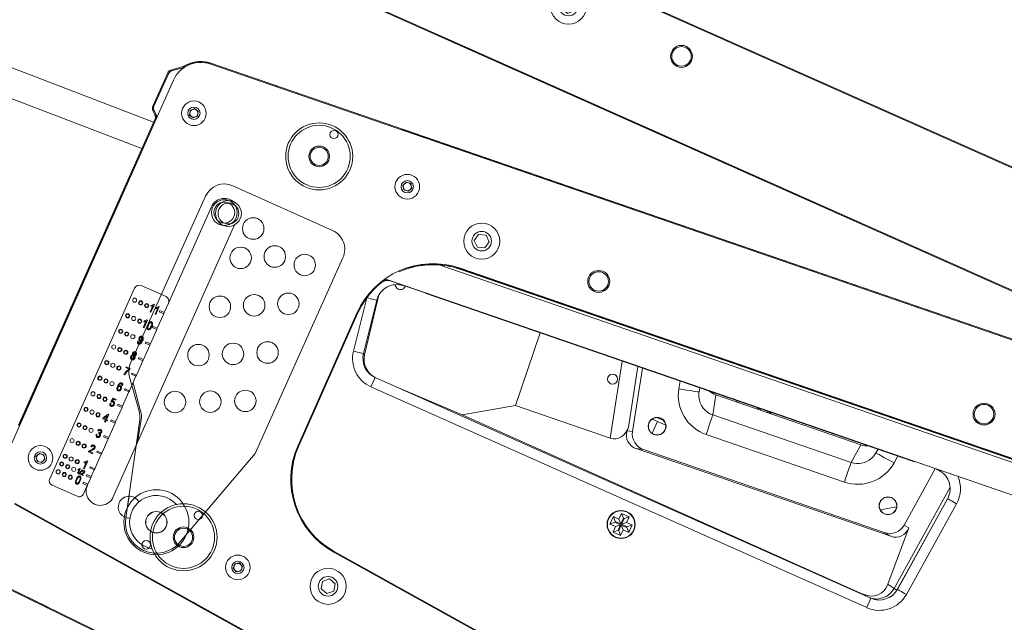
# Model space of a CAD drawing. Units: millimetres. Extents: x 30 to 7456, y 26 to 3601.
# Drawn here: x 4584 to 4614, y 2147 to 2166 of the extents above; entities that cross this region are included whole.
import ezdxf

# ---------------------------------------------------------------- set-up
doc = ezdxf.new("R2010")
doc.units = ezdxf.units.MM
doc.layers.add('GlobePlayhouse_Front of House Speaker C', color=4, linetype='Continuous')

# ---------------------------------------------------------------- blocks, each defined once
blk = doc.blocks.new('GP球劇場_陣列 單體(剖面)')
at = {"color": 7, "linetype": 'Continuous', "lineweight": 0}
for p, q in [((9.909, 18.084), (46.675, 21.301)), ((46.678, 21.276), (9.911, 18.059)), ((9.903, 18.084), (44.592, 21.119)), ((16.198, 18.635), (42.809, 20.963)), ((16.198, 18.635), (16.2, 18.609)), ((9.909, 18.084), (11.981, 18.266)), ((11.983, 18.24), (11.981, 18.266)), ((9.909, 18.084), (9.911, 18.059)), ((9.172, 17.646), (8.866, 17.39)), ((8.899, 17.374), (9.197, 17.624)), ((9.172, 17.646), (9.2, 17.677)), ((9.177, 17.642), (9.172, 17.646)), ((9.197, 17.624), (9.177, 17.642)), ((9.225, 17.655), (9.197, 17.624)), ((9.2, 17.677), (9.205, 17.672)), ((9.205, 17.672), (9.213, 17.665)), ((9.213, 17.665), (9.225, 17.655)), ((9.259, 17.748), (9.254, 17.749)), ((9.261, 17.747), (9.259, 17.748)), ((8.866, 17.39), (8.899, 17.374)), ((8.845, 17.258), (8.812, 17.273)), ((8.812, 17.273), (8.812, 16.145)), ((8.845, 16.161), (8.845, 17.258)), ((9.065, 17.136), (9.065, 4.18)), ((16.834, 17.053), (16.889, 17.186)), ((16.921, 16.938), (16.834, 17.053)), ((16.889, 17.186), (17.033, 17.204)), ((17.033, 17.204), (17.12, 17.089)), ((17.12, 17.089), (17.064, 16.956)), ((18.858, 15.272), (39.561, 17.084)), ((38.915, 17.142), (19.484, 15.442)), ((19.486, 15.417), (38.917, 17.117)), ((38.918, 17.109), (19.487, 15.409)), ((17.064, 16.956), (16.921, 16.938)), ((19.797, 16.698), (19.58, 16.624)), ((19.969, 16.546), (19.797, 16.698)), ((9.915, 16.498), (10.013, 16.604)), ((9.957, 16.36), (9.915, 16.498)), ((10.013, 16.604), (10.154, 16.571)), ((10.196, 16.433), (10.097, 16.327)), ((10.154, 16.571), (10.196, 16.433)), ((19.58, 16.624), (19.535, 16.4)), ((19.535, 16.4), (19.706, 16.248)), ((19.924, 16.322), (19.969, 16.546)), ((8.812, 16.145), (8.845, 16.161)), ((10.097, 16.327), (9.957, 16.36)), ((17.534, 14.2), (41.051, 16.258)), ((17.701, 14.215), (40.883, 16.243)), ((19.706, 16.248), (19.924, 16.322)), ((8.899, 16.044), (8.866, 16.028)), ((8.866, 16.028), (8.978, 15.935)), ((9.011, 15.95), (8.899, 16.044)), ((8.978, 15.935), (8.985, 15.938)), ((8.985, 15.938), (9.011, 15.95)), ((9.039, 15.821), (9.032, 15.818)), ((9.032, 15.818), (9.032, 5.497)), ((9.065, 15.833), (9.039, 15.821)), ((9.039, 5.494), (9.039, 15.821)), ((2.648, 15.372), (9.032, 15.706)), ((34.686, 15.689), (18.818, 14.301)), ((32.969, 15.494), (28.266, 15.082)), ((32.969, 15.494), (32.914, 14.871)), ((33.504, 15.585), (33.492, 15.455)), ((34.125, 15.4), (34.146, 15.642)), ((35.363, 15.748), (35.191, 13.782)), ((19.487, 15.409), (19.486, 15.417)), ((28.933, 15.186), (28.933, 15.141)), ((29.009, 15.147), (29.009, 15.192)), ((29.609, 15.245), (29.609, 15.2)), ((29.626, 15.201), (29.625, 15.246)), ((29.641, 15.247), (29.642, 15.203)), ((29.658, 15.204), (29.657, 15.249)), ((29.707, 15.253), (29.708, 15.209)), ((29.949, 15.23), (29.9, 15.27)), ((29.971, 15.276), (30.019, 15.236)), ((30.057, 15.239), (30.008, 15.28)), ((33.505, 15.454), (33.492, 15.455)), ((33.541, 15.451), (33.505, 15.454)), ((33.599, 15.446), (33.541, 15.451)), ((33.678, 15.439), (33.599, 15.446)), ((33.774, 15.431), (33.678, 15.439)), ((33.883, 15.421), (33.774, 15.431)), ((34.002, 15.411), (33.883, 15.421)), ((34.125, 15.4), (34.002, 15.411)), ((36.008, 15.418), (35.698, 11.868)), ((25.831, 12.543), (25.204, 14.859)), ((25.711, 14.904), (26.205, 13.079)), ((26.376, 13.009), (25.86, 14.917)), ((27.081, 15.024), (27.144, 14.789)), ((27.378, 14.852), (27.484, 14.881)), ((27.484, 14.881), (27.577, 14.905)), ((27.577, 14.905), (27.654, 14.926)), ((27.654, 14.926), (27.71, 14.941)), ((27.71, 14.941), (27.745, 14.95)), ((27.757, 14.954), (27.723, 15.08)), ((27.745, 14.95), (27.757, 14.954)), ((28.428, 14.478), (28.266, 15.082)), ((32.914, 14.871), (28.428, 14.478)), ((32.916, 14.85), (32.914, 14.871)), ((36.083, 15.119), (35.798, 11.859)), ((35.803, 11.885), (36.081, 15.063)), ((36.081, 15.063), (36.087, 15.062)), ((36.087, 15.062), (36.105, 15.061)), ((36.105, 15.061), (36.134, 15.058)), ((36.397, 15.035), (36.119, 11.857)), ((36.134, 15.058), (36.173, 15.055)), ((36.173, 15.055), (36.221, 15.05)), ((36.221, 15.05), (36.276, 15.046)), ((36.276, 15.046), (36.335, 15.041)), ((36.335, 15.041), (36.397, 15.035)), ((9.032, 14.818), (2.648, 14.484)), ((17.825, 14.592), (17.788, 14.588)), ((22.755, 12.274), (22.549, 14.627)), ((27.144, 14.789), (27.263, 14.821)), ((27.263, 14.821), (27.378, 14.852)), ((32.92, 14.808), (32.916, 14.85)), ((32.925, 14.747), (32.92, 14.808)), ((32.932, 14.668), (32.925, 14.747)), ((32.94, 14.575), (32.932, 14.668)), ((32.949, 14.47), (32.94, 14.575)), ((28.43, 14.457), (28.428, 14.478)), ((28.434, 14.415), (28.43, 14.457)), ((28.439, 14.354), (28.434, 14.415)), ((28.446, 14.275), (28.439, 14.354)), ((28.454, 14.182), (28.446, 14.275)), ((32.959, 14.357), (32.949, 14.47)), ((32.969, 14.241), (32.959, 14.357)), ((11.718, 14.053), (11.718, 10.808)), ((18.141, 14.147), (18.163, 14.204)), ((18.163, 14.204), (18.166, 14.243)), ((28.463, 14.077), (28.454, 14.182)), ((28.473, 13.965), (28.463, 14.077)), ((28.483, 13.848), (28.473, 13.965)), ((28.483, 13.848), (32.969, 14.241)), ((34.699, 14.163), (34.327, 13.909)), ((34.75, 14.195), (34.699, 14.163)), ((34.748, 14.202), (34.73, 14.183)), ((12.591, 4.666), (12.591, 13.83)), ((17.878, 11.809), (17.534, 13.672)), ((27.119, 13.705), (26.888, 13.705)), ((26.949, 13.705), (26.949, 13.731)), ((26.984, 13.731), (27.023, 13.731)), ((35.191, 13.782), (35.357, 13.763)), ((35.357, 13.763), (35.47, 11.914)), ((17.289, 13.451), (17.228, 13.441)), ((17.522, 11.775), (17.228, 13.439)), ((17.348, 13.462), (17.289, 13.451)), ((17.402, 13.471), (17.348, 13.462)), ((17.449, 13.48), (17.402, 13.471)), ((17.488, 13.487), (17.449, 13.48)), ((17.517, 13.492), (17.488, 13.487)), ((17.535, 13.495), (17.517, 13.492)), ((17.541, 13.496), (17.535, 13.495)), ((17.541, 13.496), (17.834, 11.83)), ((26.775, 13.604), (27.232, 13.604)), ((26.949, 13.202), (26.949, 13.604)), ((26.205, 13.079), (26.219, 12.962)), ((26.698, 12.573), (34.954, 13.295)), ((26.915, 12.638), (34.724, 13.321)), ((34.954, 13.295), (34.724, 13.321)), ((17.142, 12.886), (17.142, 8.429)), ((17.167, 12.886), (17.142, 12.886)), ((17.167, 8.429), (17.167, 12.886)), ((26.219, 12.962), (26.376, 13.009)), ((22.755, 12.274), (25.831, 12.543)), ((26.915, 12.638), (26.698, 12.573)), ((22.755, 12.274), (21.38, 11.344)), ((17.811, 11.826), (17.782, 11.82)), ((17.828, 11.829), (17.811, 11.826)), ((17.834, 11.83), (17.828, 11.829)), ((35.698, 11.868), (35.47, 11.914)), ((35.798, 11.859), (35.698, 11.868)), ((35.798, 11.859), (35.788, 11.822)), ((35.803, 11.885), (35.809, 11.884)), ((35.809, 11.884), (35.827, 11.883)), ((35.827, 11.883), (35.856, 11.88)), ((35.856, 11.88), (35.895, 11.877)), ((35.895, 11.877), (35.943, 11.872)), ((35.943, 11.872), (35.998, 11.868)), ((35.998, 11.868), (36.057, 11.862)), ((36.057, 11.862), (36.119, 11.857)), ((17.583, 11.785), (17.522, 11.775)), ((17.641, 11.796), (17.583, 11.785)), ((17.696, 11.805), (17.641, 11.796)), ((17.743, 11.814), (17.696, 11.805)), ((17.782, 11.82), (17.743, 11.814)), ((17.878, 11.809), (17.84, 11.801)), ((18.46, 11.305), (35.17, 11.305)), ((18.46, 11.305), (18.46, 10.988)), ((19.088, 11.305), (21.38, 11.344)), ((34.911, 11.321), (21.38, 11.344)), ((34.911, 11.321), (34.991, 11.305)), ((35.17, 11.305), (35.17, 10.988)), ((11.566, 10.961), (10.727, 10.961)), ((35.17, 10.988), (18.46, 10.988)), ((10.575, 10.808), (10.575, 4.382)), ((11.718, 10.486), (11.718, 10.808)), ((11.259, 10.495), (11.259, 10.525)), ((11.312, 10.332), (11.312, 10.535)), ((11.339, 10.332), (11.312, 10.332)), ((11.322, 10.592), (11.339, 10.592)), ((11.339, 10.592), (11.339, 10.332)), ((11.422, 10.495), (11.422, 10.525)), ((11.476, 10.332), (11.476, 10.535)), ((11.502, 10.332), (11.476, 10.332)), ((11.485, 10.592), (11.502, 10.592)), ((11.502, 10.592), (11.502, 10.332)), ((11.566, 10.486), (11.566, 10.445)), ((11.718, 10.486), (11.566, 10.486)), ((11.566, 10.445), (11.718, 10.445)), ((11.718, 10.445), (11.718, 10.486)), ((11.718, 9.96), (11.718, 10.445)), ((27.092, 10.378), (26.902, 10.378)), ((26.902, 10.378), (26.902, 10.124)), ((27.016, 10.264), (26.902, 10.378)), ((27.092, 10.568), (27.092, 10.378)), ((27.346, 10.568), (27.092, 10.568)), ((27.206, 10.454), (27.092, 10.568)), ((27.206, 10.264), (27.092, 10.378)), ((27.232, 10.454), (27.206, 10.454)), ((27.206, 10.454), (27.206, 10.264)), ((27.232, 10.454), (27.346, 10.568)), ((27.232, 10.264), (27.232, 10.454)), ((27.232, 10.264), (27.346, 10.378)), ((27.346, 10.378), (27.346, 10.568)), ((27.537, 10.378), (27.346, 10.378)), ((27.422, 10.264), (27.537, 10.378)), ((27.537, 10.124), (27.537, 10.378)), ((11.312, 9.808), (11.312, 10.012)), ((11.322, 10.068), (11.339, 10.068)), ((11.339, 10.068), (11.339, 9.808)), ((27.016, 10.238), (26.902, 10.124)), ((26.902, 10.124), (27.092, 10.124)), ((27.206, 10.264), (27.016, 10.264)), ((27.016, 10.264), (27.016, 10.238)), ((27.016, 10.238), (27.206, 10.238)), ((27.206, 10.238), (27.092, 10.124)), ((27.092, 10.124), (27.092, 9.933)), ((27.206, 10.048), (27.092, 9.933)), ((27.206, 10.238), (27.206, 10.048)), ((27.206, 10.048), (27.232, 10.048)), ((27.422, 10.264), (27.232, 10.264)), ((27.232, 10.238), (27.346, 10.124)), ((27.232, 10.238), (27.422, 10.238)), ((27.232, 10.048), (27.232, 10.238)), ((27.232, 10.048), (27.346, 9.933)), ((27.346, 9.933), (27.346, 10.124)), ((27.346, 10.124), (27.537, 10.124)), ((27.422, 10.238), (27.422, 10.264)), ((27.422, 10.238), (27.537, 10.124)), ((11.259, 9.972), (11.259, 10.002)), ((11.339, 9.808), (11.312, 9.808)), ((11.566, 9.96), (11.566, 9.919)), ((11.718, 9.96), (11.566, 9.96)), ((11.566, 9.919), (11.718, 9.919)), ((11.718, 9.919), (11.718, 9.96)), ((11.718, 9.434), (11.718, 9.919)), ((27.092, 9.933), (27.346, 9.933)), ((11.438, 9.401), (11.438, 9.407)), ((11.566, 9.434), (11.566, 9.393)), ((11.718, 9.434), (11.566, 9.434)), ((11.718, 9.393), (11.718, 9.434)), ((11.329, 9.345), (11.356, 9.348)), ((11.566, 9.393), (11.718, 9.393)), ((11.718, 8.908), (11.718, 9.393)), ((11.718, 8.908), (11.566, 8.908)), ((11.566, 8.908), (11.566, 8.868)), ((11.566, 8.868), (11.718, 8.868)), ((11.718, 8.868), (11.718, 8.908)), ((11.718, 8.382), (11.718, 8.868)), ((11.326, 8.461), (11.326, 8.491)), ((11.326, 8.491), (11.462, 8.491)), ((11.462, 8.491), (11.462, 8.466)), ((11.436, 8.461), (11.326, 8.461)), ((11.382, 8.237), (11.356, 8.237)), ((11.566, 8.382), (11.566, 8.342)), ((11.718, 8.382), (11.566, 8.382)), ((11.566, 8.342), (11.718, 8.342)), ((11.718, 8.342), (11.718, 8.382)), ((11.718, 7.857), (11.718, 8.342)), ((17.142, 8.429), (17.167, 8.429)), ((11.459, 7.911), (11.432, 7.907)), ((11.718, 8.124), (12.286, 7.423)), ((11.566, 7.857), (11.566, 7.816)), ((11.718, 7.857), (11.566, 7.857)), ((11.566, 7.816), (11.718, 7.816)), ((11.718, 7.816), (11.718, 7.857)), ((11.718, 7.331), (11.718, 7.816)), ((11.329, 7.312), (11.349, 7.444)), ((11.356, 7.308), (11.329, 7.312)), ((11.349, 7.444), (11.452, 7.444)), ((11.371, 7.414), (11.362, 7.35)), ((11.452, 7.414), (11.371, 7.414)), ((11.452, 7.444), (11.452, 7.414)), ((11.718, 7.331), (11.566, 7.331)), ((11.566, 7.331), (11.566, 7.29)), ((11.566, 7.29), (11.718, 7.29)), ((11.718, 7.29), (11.718, 7.331)), ((11.718, 6.805), (11.718, 7.29)), ((11.326, 7.26), (11.352, 7.264)), ((12.591, 6.501), (12.406, 7.189)), ((11.316, 6.76), (11.407, 6.927)), ((11.316, 6.73), (11.316, 6.76)), ((11.406, 6.73), (11.316, 6.73)), ((11.406, 6.876), (11.342, 6.76)), ((11.342, 6.76), (11.406, 6.76)), ((11.406, 6.76), (11.406, 6.876)), ((11.406, 6.667), (11.406, 6.73)), ((11.407, 6.927), (11.432, 6.927)), ((11.432, 6.927), (11.432, 6.76)), ((11.432, 6.76), (11.462, 6.76)), ((11.432, 6.73), (11.432, 6.667)), ((11.462, 6.73), (11.432, 6.73)), ((11.462, 6.76), (11.462, 6.73)), ((11.566, 6.805), (11.566, 6.764)), ((11.718, 6.805), (11.566, 6.805)), ((11.566, 6.764), (11.718, 6.764)), ((11.718, 6.764), (11.718, 6.805)), ((11.718, 6.279), (11.718, 6.764)), ((11.432, 6.667), (11.406, 6.667)), ((11.326, 6.213), (11.352, 6.216)), ((11.356, 6.337), (11.329, 6.34)), ((11.376, 6.266), (11.379, 6.296)), ((11.379, 6.296), (11.383, 6.296)), ((11.566, 6.279), (11.566, 6.239)), ((11.718, 6.279), (11.566, 6.279)), ((11.566, 6.239), (11.718, 6.239)), ((11.718, 6.239), (11.718, 6.279)), ((11.718, 5.754), (11.718, 6.239)), ((11.356, 5.8), (11.329, 5.803)), ((19.486, 5.899), (19.484, 5.873)), ((19.484, 5.873), (38.915, 4.174)), ((38.917, 4.199), (19.486, 5.899)), ((11.462, 5.619), (11.326, 5.619)), ((11.362, 5.649), (11.462, 5.649)), ((11.462, 5.649), (11.462, 5.619)), ((11.566, 5.754), (11.566, 5.713)), ((11.718, 5.754), (11.566, 5.754)), ((11.566, 5.713), (11.718, 5.713)), ((11.718, 5.713), (11.718, 5.754)), ((11.718, 5.228), (11.718, 5.713)), ((11.342, 5.259), (11.342, 5.289)), ((11.396, 5.096), (11.396, 5.299)), ((11.405, 5.356), (11.422, 5.356)), ((11.422, 5.356), (11.422, 5.096)), ((11.566, 5.228), (11.566, 5.187)), ((11.718, 5.228), (11.566, 5.228)), ((11.566, 5.187), (11.718, 5.187)), ((11.718, 5.187), (11.718, 5.228)), ((11.718, 4.965), (11.718, 5.187)), ((9.912, 4.832), (9.968, 4.965)), ((9.968, 4.965), (10.112, 4.983)), ((10.112, 4.983), (10.199, 4.868)), ((10.199, 4.868), (10.142, 4.735)), ((11.257, 4.984), (11.257, 5.002)), ((11.288, 4.887), (11.288, 5.008)), ((11.304, 4.887), (11.288, 4.887)), ((11.294, 5.041), (11.304, 5.041)), ((11.304, 5.041), (11.304, 4.887)), ((11.336, 4.885), (11.374, 5.041)), ((11.348, 4.885), (11.336, 4.885)), ((11.386, 5.041), (11.348, 4.885)), ((11.374, 5.041), (11.386, 5.041)), ((11.474, 4.887), (11.393, 4.887)), ((11.411, 4.994), (11.395, 4.996)), ((11.422, 5.096), (11.396, 5.096)), ((11.415, 4.905), (11.474, 4.905)), ((11.474, 4.905), (11.474, 4.887)), ((11.566, 4.965), (11.566, 4.924)), ((11.718, 4.965), (11.566, 4.965)), ((11.566, 4.924), (11.718, 4.924)), ((11.718, 4.924), (11.718, 4.965)), ((11.718, 4.702), (11.718, 4.924)), ((13.2, 4.246), (13.027, 4.885)), ((19.696, 5.065), (19.531, 4.905)), ((19.531, 4.905), (19.587, 4.683)), ((19.916, 5.001), (19.696, 5.065)), ((19.972, 4.779), (19.916, 5.001)), ((9.999, 4.717), (9.912, 4.832)), ((10.142, 4.735), (9.999, 4.717)), ((11.566, 4.702), (11.566, 4.661)), ((11.718, 4.702), (11.566, 4.702)), ((11.566, 4.661), (11.718, 4.661)), ((11.718, 4.661), (11.718, 4.702)), ((11.718, 4.382), (11.718, 4.661)), ((12.588, 4.614), (12.591, 4.666)), ((19.587, 4.683), (19.807, 4.62)), ((19.807, 4.62), (19.972, 4.779)), ((16.846, 4.306), (16.965, 4.388)), ((16.858, 4.162), (16.846, 4.306)), ((16.965, 4.388), (17.096, 4.326)), ((17.096, 4.326), (17.107, 4.182)), ((10.727, 4.23), (11.566, 4.23)), ((12.178, 4.23), (12.056, 4.241)), ((16.988, 4.1), (16.858, 4.162)), ((17.107, 4.182), (16.988, 4.1)), ((9.903, 3.231), (44.592, 0.196)), ((46.675, 0.014), (9.909, 3.231)), ((11.147, 3.123), (9.909, 3.231)), ((9.911, 3.256), (46.678, 0.04)), ((11.147, 3.123), (11.149, 3.148)), ((16.255, 2.701), (16.252, 2.676)), ((43.976, 0.25), (16.252, 2.676))]:
    blk.add_line(p, q, dxfattribs=at)
at = {"color": 7, "lineweight": 0}
for p, q in [((12.06, 14.915), (15.425, 14.904)), ((11.422, 14.283), (11.403, 8.644)), ((16.058, 14.267), (16.035, 7.663)), ((11.55, 8.235), (12.247, 7.399)), ((16.035, 7.663), (15.034, 4.228)), ((13.203, 4.234), (12.37, 7.166))]:
    blk.add_line(p, q, dxfattribs=at)
at = {"color": 7, "linetype": 'Continuous', "lineweight": 0}
for centre, radius in [((36.047, 17.899), 0.338), ((36.047, 17.899), 0.3), ((14.119, 16.821), 1.032), ((14.119, 16.821), 0.956), ((14.262, 17.621), 0.127), ((16.977, 17.071), 0.38), ((14.119, 16.821), 0.318), ((14.119, 16.821), 0.279), ((16.977, 17.071), 0.19), ((19.752, 16.473), 0.555), ((23.547, 16.805), 0.338), ((23.547, 16.805), 0.3), ((10.055, 16.465), 0.38), ((19.752, 16.473), 0.301), ((10.055, 16.465), 0.19), ((12.282, 14.078), 0.397), ((12.282, 14.078), 0.321), ((25.161, 14.233), 0.155), ((34.493, 14.119), 0.274), ((34.493, 14.119), 0.268), ((27.003, 13.464), 0.274), ((27.003, 13.464), 0.268), ((27.219, 10.251), 0.433), ((27.219, 10.251), 0.422), ((10.727, 10.465), 0.0635), ((10.931, 10.465), 0.0635), ((10.931, 10.465), 0.0508), ((11.134, 10.465), 0.0635), ((11.134, 10.465), 0.0508), ((10.727, 9.939), 0.0635), ((10.727, 9.939), 0.0508), ((10.931, 9.939), 0.0635), ((11.134, 9.939), 0.0635), ((11.134, 9.939), 0.0508), ((10.727, 9.414), 0.0635), ((10.727, 9.414), 0.0508), ((10.931, 9.414), 0.0635), ((10.931, 9.414), 0.0508), ((11.134, 9.414), 0.0635), ((10.727, 8.888), 0.0635), ((10.931, 8.888), 0.0635), ((10.931, 8.888), 0.0508), ((11.134, 8.888), 0.0635), ((11.134, 8.888), 0.0508), ((10.727, 8.362), 0.0635), ((10.727, 8.362), 0.0508), ((10.931, 8.362), 0.0635), ((11.134, 8.362), 0.0635), ((11.134, 8.362), 0.0508), ((10.727, 7.836), 0.0635), ((10.727, 7.836), 0.0508), ((10.931, 7.836), 0.0635), ((10.931, 7.836), 0.0508), ((11.134, 7.836), 0.0635), ((10.727, 7.311), 0.0635), ((10.931, 7.311), 0.0635), ((10.931, 7.311), 0.0508), ((11.134, 7.311), 0.0635), ((11.134, 7.311), 0.0508), ((10.727, 6.785), 0.0635), ((10.727, 6.785), 0.0508), ((10.931, 6.785), 0.0635), ((11.134, 6.785), 0.0635), ((11.134, 6.785), 0.0508), ((10.727, 6.259), 0.0635), ((10.727, 6.259), 0.0508), ((10.931, 6.259), 0.0635), ((10.931, 6.259), 0.0508), ((11.134, 6.259), 0.0635), ((10.727, 5.733), 0.0635), ((10.931, 5.733), 0.0635), ((10.931, 5.733), 0.0508), ((11.134, 5.733), 0.0635), ((11.134, 5.733), 0.0508), ((10.055, 4.85), 0.38), ((10.727, 5.207), 0.0635), ((10.727, 5.207), 0.0508), ((10.931, 5.207), 0.0635), ((11.134, 5.207), 0.0635), ((11.134, 5.207), 0.0508), ((15.072, 4.411), 1.032), ((15.072, 4.411), 0.956), ((15.215, 5.211), 0.127), ((19.752, 4.842), 0.555), ((10.055, 4.85), 0.19), ((10.727, 4.945), 0.0635), ((10.727, 4.945), 0.0508), ((10.931, 4.945), 0.0635), ((10.931, 4.945), 0.0508), ((11.134, 4.945), 0.0635), ((19.752, 4.842), 0.301), ((10.727, 4.682), 0.0635), ((10.931, 4.682), 0.0635), ((10.931, 4.682), 0.0508), ((11.134, 4.682), 0.0635), ((11.134, 4.682), 0.0508), ((15.072, 4.411), 0.318), ((15.072, 4.411), 0.279), ((16.977, 4.244), 0.38), ((23.547, 4.51), 0.338), ((23.547, 4.51), 0.3), ((16.977, 4.244), 0.19)]:
    blk.add_circle(centre, radius, dxfattribs=at)
at = {"color": 7, "lineweight": 0}
for centre, radius in [((12.155, 14.053), 0.397), ((12.155, 14.053), 0.321), ((13.167, 13.966), 0.331), ((14.124, 13.449), 0.331), ((15.073, 13.586), 0.331), ((13.18, 12.983), 0.331), ((15.097, 12.29), 0.331), ((14.154, 11.82), 0.331), ((13.209, 11.348), 0.331), ((15.122, 10.659), 0.331), ((14.17, 10.188), 0.331), ((13.211, 9.721), 0.331), ((15.104, 9.02), 0.331), ((14.128, 8.558), 0.331), ((13.14, 8.107), 0.331), ((14.119, 4.494), 1.001), ((14.119, 4.494), 0.331), ((14.119, 4.494), 0.328), ((14.119, 3.732), 0.135)]:
    blk.add_circle(centre, radius, dxfattribs=at)
at = {"color": 7, "linetype": 'Continuous', "lineweight": 0}
for centre, radius, start, end in [((16.211, 18.483), 0.152, 95, 128.5573), ((11.994, 18.114), 0.152, 61.4427, 95), ((9.992, 17.136), 0.927, 95, 180), ((9.992, 17.136), 0.952, 95, 140.0881), ((9.986, 17.136), 0.953, 95, 139.1505), ((9.992, 17.136), 0.952, 95, 131.8103), ((9.079, 17.758), 0.152, 310.0086, 325.6871), ((9.992, 17.136), 0.96, 140.2486, 145.6435), ((9.992, 17.136), 0.952, 140.0881, 145.694), ((16.977, 17.071), 0.125, 157.297, 217.297), ((16.977, 17.071), 0.125, 97.297, 157.297), ((16.977, 17.071), 0.125, 217.297, 277.297), ((16.977, 17.071), 0.125, 37.297, 97.297), ((16.977, 17.071), 0.125, 277.297, 337.297), ((16.977, 17.071), 0.125, 337.297, 37.297), ((10.055, 16.465), 0.125, 136.8881, 196.8881), ((10.055, 16.465), 0.125, 196.8881, 256.8881), ((10.055, 16.465), 0.125, 76.8881, 136.8881), ((10.055, 16.465), 0.125, 256.8881, 316.8881), ((10.055, 16.465), 0.125, 16.8881, 76.8881), ((10.055, 16.465), 0.125, 316.8881, 16.8881), ((35.448, 15.118), 0.952, 355, 47.7922), ((35.448, 15.118), 0.635, 355, 95), ((19.707, 12.886), 2.565, 95, 180), ((19.707, 12.886), 2.54, 95, 137.8208), ((19.707, 12.886), 2.533, 95, 109.6013), ((12.155, 14.053), 0.437, 75.0826, 180), ((19.707, 12.886), 2.54, 148.843, 180), ((19.707, 12.886), 2.54, 152.898, 180), ((17.729, 13.899), 0.318, 95, 152.898), ((18.166, 13.606), 0.635, 95, 190), ((18.011, 14.233), 0.155, 204.7062, 326.6879), ((18.46, 11.94), 0.635, 190, 270), ((35.17, 11.94), 0.635, 270, 355), ((35.17, 11.94), 0.953, 270, 355), ((18.46, 11.94), 0.953, 190, 270), ((10.727, 10.808), 0.152, 90, 180), ((11.566, 10.808), 0.152, 0, 90), ((19.707, 8.429), 2.565, 180, 265), ((19.707, 8.429), 2.54, 180, 265), ((11.793, 7.023), 0.635, 15.0976, 39.0407), ((14.119, 4.494), 0.825, 65.3481, 284.6519), ((10.055, 4.85), 0.125, 157.0895, 217.0895), ((10.055, 4.85), 0.125, 97.0895, 157.0895), ((10.055, 4.85), 0.125, 37.0895, 97.0895), ((10.055, 4.85), 0.125, 337.0895, 37.0895), ((13.167, 4.578), 0.337, 52.5063, 180), ((10.055, 4.85), 0.125, 217.0895, 277.0895), ((10.055, 4.85), 0.125, 277.0895, 337.0895), ((12.155, 4.666), 0.437, 180, 0), ((13.167, 4.578), 0.337, 180, 297.4937), ((10.727, 4.382), 0.152, 180, 270), ((11.566, 4.382), 0.152, 270, 0), ((16.977, 4.244), 0.125, 124.6013, 184.6013), ((16.977, 4.244), 0.125, 64.6013, 124.6013), ((16.977, 4.244), 0.125, 4.6013, 64.6013), ((16.977, 4.244), 0.125, 304.6013, 4.6013), ((16.977, 4.244), 0.125, 184.6013, 244.6013), ((16.977, 4.244), 0.125, 244.6013, 304.6013), ((11.16, 3.274), 0.152, 265, 298.5573), ((16.266, 2.828), 0.152, 231.4427, 265)]:
    blk.add_arc(centre, radius, start, end, dxfattribs=at)
at = {"color": 7, "lineweight": 0}
for centre, radius, start, end in [((12.057, 14.28), 0.635, 89.8035, 179.8035), ((15.423, 14.269), 0.635, 359.8035, 89.8035), ((12.038, 8.642), 0.635, 179.8035, 219.8035), ((11.759, 6.992), 0.635, 15.8604, 39.8035), ((14.119, 4.494), 0.953, 195.8604, 343.7466)]:
    blk.add_arc(centre, radius, start, end, dxfattribs=at)
at = {"color": 7, "linetype": 'Continuous', "lineweight": 0}
for centre, major_axis, ratio, start_param, end_param in [((8.964, 17.273), (0.138, -0.064), 0.999259, 2.705544, 3.577641), ((8.997, 17.257), (0.138, -0.064), 0.999259, 2.705544, 3.577641), ((8.964, 16.145), (0.138, 0.064), 0.999259, 2.705544, 3.577641), ((8.997, 16.161), (0.138, 0.064), 0.999259, 2.705544, 3.577641), ((8.88, 15.818), (-0.138, -0.064), 0.999259, 2.705544, 3.577641), ((8.913, 15.833), (-0.138, -0.064), 0.999259, 2.705544, 3.577641), ((32.914, 16.129), (0.056, 0.635), 0.996077, 3.315455, 3.691969), ((32.86, 15.511), (0.056, 0.64), 0.988338, 3.315455, 4.354281), ((32.86, 15.511), (0.111, 1.27), 0.996077, 3.315455, 4.712389), ((32.86, 15.511), (0.056, 0.64), 0.988338, 4.354281, 4.712389), ((28.37, 15.118), (-0.166, 0.621), 0.988338, 1.570796, 1.816238), ((28.21, 15.717), (0.165, -0.616), 0.996077, 5.732809, 6.109323), ((28.37, 15.118), (0.33, -1.232), 0.996077, 4.712389, 6.109323), ((28.37, 15.118), (-0.166, 0.621), 0.988338, 1.816238, 2.967731), ((34.677, 13.827), (0.513, -0.058), 0.984799, 4.914684, 6.307578), ((34.829, 13.81), (0.425, -0.366), 0.858333, 5.586973, 6.979866), ((25.671, 13.137), (-0.345, 0.531), 0.778304, 2.749011, 4.147952), ((26.729, 13.101), (0.353, 0.435), 0.860372, 2.445728, 3.836035), ((26.874, 13.144), (0.494, 0.147), 0.98526, 3.116624, 4.506932), ((34.81, 11.976), (0.514, -0.485), 0.855629, 5.544061, 7.022026), ((18.569, 11.932), (0.694, 0.109), 0.904313, 3.165881, 4.361266)]:
    blk.add_ellipse(centre, major_axis=major_axis, ratio=ratio, start_param=start_param, end_param=end_param, dxfattribs=at)
for points, knots in [([(9.039, 15.821), (9.039, 15.832), (9.037, 15.854), (9.026, 15.886), (9.009, 15.915), (8.993, 15.93), (8.985, 15.938)], [0, 0, 0, 0, 0.249999, 0.500003, 0.749999, 1, 1, 1, 1]), ([(17.825, 14.592), (17.876, 14.644), (17.98, 14.749), (18.189, 14.922), (18.449, 15.094), (18.687, 15.209), (18.827, 15.261), (18.858, 15.272)], [0, 0, 0, 0, 0.18751, 0.380945, 0.648918, 0.924136, 1, 1, 1, 1]), ([(35.135, 11.305), (35.188, 11.311), (35.32, 11.327), (35.501, 11.448), (35.652, 11.636), (35.682, 11.791), (35.698, 11.868)], [0, 0, 0, 0, 0.185868, 0.45847, 0.729617, 1, 1, 1, 1]), ([(11.259, 10.525), (11.274, 10.535), (11.3, 10.553), (11.315, 10.58), (11.322, 10.592)], [0, 0, 0, 0, 0.560207, 1, 1, 1, 1]), ([(11.312, 10.535), (11.303, 10.526), (11.287, 10.511), (11.268, 10.5), (11.259, 10.495)], [0, 0, 0, 0, 0.559745, 1, 1, 1, 1]), ([(11.422, 10.525), (11.437, 10.535), (11.463, 10.553), (11.478, 10.58), (11.485, 10.592)], [0, 0, 0, 0, 0.560207, 1, 1, 1, 1]), ([(11.476, 10.535), (11.467, 10.526), (11.451, 10.511), (11.431, 10.5), (11.422, 10.495)], [0, 0, 0, 0, 0.559745, 1, 1, 1, 1]), ([(11.259, 10.002), (11.274, 10.012), (11.3, 10.029), (11.315, 10.056), (11.322, 10.068)], [0, 0, 0, 0, 0.560207, 1, 1, 1, 1]), ([(11.312, 10.012), (11.303, 10.003), (11.287, 9.987), (11.268, 9.976), (11.259, 9.972)], [0, 0, 0, 0, 0.559745, 1, 1, 1, 1]), ([(11.406, 9.937), (11.407, 9.964), (11.408, 10.006), (11.43, 10.051), (11.453, 10.067), (11.467, 10.068), (11.474, 10.068)], [0, 0, 0, 0, 0.500831, 0.749966, 0.874906, 1, 1, 1, 1]), ([(11.473, 10.042), (11.468, 10.041), (11.458, 10.039), (11.444, 10.023), (11.433, 9.988), (11.432, 9.957), (11.432, 9.937)], [0, 0, 0, 0, 0.123932, 0.248891, 0.498221, 1, 1, 1, 1]), ([(11.516, 9.937), (11.516, 9.958), (11.516, 9.989), (11.504, 10.024), (11.489, 10.039), (11.478, 10.041), (11.473, 10.042)], [0, 0, 0, 0, 0.501797, 0.75089, 0.875748, 1, 1, 1, 1]), ([(11.474, 10.068), (11.48, 10.068), (11.49, 10.067), (11.508, 10.059), (11.516, 10.048), (11.522, 10.041)], [0, 0, 0, 0, 0.280546, 0.560788, 1, 1, 1, 1]), ([(11.522, 10.041), (11.529, 10.022), (11.542, 9.989), (11.542, 9.953), (11.542, 9.937)], [0, 0, 0, 0, 0.558333, 1, 1, 1, 1]), ([(11.474, 9.805), (11.467, 9.806), (11.453, 9.807), (11.43, 9.823), (11.406, 9.867), (11.406, 9.909), (11.406, 9.937)], [0, 0, 0, 0, 0.125005, 0.250073, 0.49895, 1, 1, 1, 1]), ([(11.432, 9.937), (11.432, 9.916), (11.433, 9.885), (11.444, 9.85), (11.459, 9.834), (11.47, 9.832), (11.475, 9.832)], [0, 0, 0, 0, 0.5017742, 0.7508782, 0.8757718, 1, 1, 1, 1]), ([(11.542, 9.937), (11.542, 9.909), (11.54, 9.868), (11.518, 9.823), (11.495, 9.807), (11.481, 9.806), (11.474, 9.805)], [0, 0, 0, 0, 0.5008006, 0.7499327, 0.8748733, 1, 1, 1, 1]), ([(11.475, 9.832), (11.48, 9.833), (11.49, 9.834), (11.504, 9.851), (11.516, 9.885), (11.516, 9.916), (11.516, 9.937)], [0, 0, 0, 0, 0.123981, 0.248922, 0.498251, 1, 1, 1, 1]), ([(11.326, 9.458), (11.326, 9.47), (11.327, 9.492), (11.342, 9.521), (11.364, 9.541), (11.382, 9.544), (11.391, 9.545)], [0, 0, 0, 0, 0.2809592, 0.5606363, 0.7805809, 1, 1, 1, 1]), ([(11.389, 9.375), (11.378, 9.377), (11.356, 9.381), (11.33, 9.413), (11.327, 9.441), (11.326, 9.458)], [0, 0, 0, 0, 0.278733, 0.559521, 1, 1, 1, 1]), ([(11.395, 9.518), (11.39, 9.517), (11.38, 9.516), (11.368, 9.505), (11.355, 9.487), (11.353, 9.469), (11.352, 9.457)], [0, 0, 0, 0, 0.186131, 0.373216, 0.560673, 1, 1, 1, 1]), ([(11.352, 9.457), (11.353, 9.449), (11.354, 9.435), (11.363, 9.417), (11.378, 9.404), (11.389, 9.402), (11.395, 9.401)], [0, 0, 0, 0, 0.280963, 0.56068, 0.780672, 1, 1, 1, 1]), ([(11.462, 9.42), (11.462, 9.391), (11.461, 9.347), (11.435, 9.3), (11.41, 9.284), (11.395, 9.282), (11.388, 9.281)], [0, 0, 0, 0, 0.500649, 0.749738, 0.874922, 1, 1, 1, 1]), ([(11.438, 9.407), (11.431, 9.398), (11.419, 9.38), (11.398, 9.376), (11.389, 9.375)], [0, 0, 0, 0, 0.55982, 1, 1, 1, 1]), ([(11.39, 9.308), (11.395, 9.309), (11.405, 9.31), (11.42, 9.322), (11.435, 9.353), (11.437, 9.382), (11.438, 9.401)], [0, 0, 0, 0, 0.124915, 0.249978, 0.49953, 1, 1, 1, 1]), ([(11.391, 9.545), (11.398, 9.544), (11.411, 9.543), (11.434, 9.528), (11.461, 9.488), (11.462, 9.448), (11.462, 9.42)], [0, 0, 0, 0, 0.125213, 0.250604, 0.499712, 1, 1, 1, 1]), ([(11.436, 9.459), (11.435, 9.467), (11.435, 9.481), (11.426, 9.501), (11.413, 9.515), (11.401, 9.517), (11.395, 9.518)], [0, 0, 0, 0, 0.281175, 0.561207, 0.781424, 1, 1, 1, 1]), ([(11.395, 9.401), (11.4, 9.402), (11.409, 9.403), (11.421, 9.413), (11.434, 9.431), (11.435, 9.447), (11.436, 9.459)], [0, 0, 0, 0, 0.1866508, 0.3735083, 0.5606794, 1, 1, 1, 1]), ([(11.388, 9.281), (11.379, 9.282), (11.361, 9.285), (11.336, 9.308), (11.332, 9.331), (11.329, 9.345)], [0, 0, 0, 0, 0.2801267, 0.5601711, 1, 1, 1, 1]), ([(11.356, 9.348), (11.357, 9.343), (11.359, 9.332), (11.366, 9.318), (11.377, 9.309), (11.386, 9.308), (11.39, 9.308)], [0, 0, 0, 0, 0.280829, 0.560685, 0.780165, 1, 1, 1, 1]), ([(11.326, 8.837), (11.326, 8.844), (11.327, 8.86), (11.336, 8.88), (11.35, 8.895), (11.361, 8.9), (11.367, 8.902)], [0, 0, 0, 0, 0.280464, 0.560087, 0.780024, 1, 1, 1, 1]), ([(11.394, 8.758), (11.383, 8.759), (11.361, 8.762), (11.339, 8.785), (11.327, 8.811), (11.326, 8.828), (11.326, 8.837)], [0, 0, 0, 0, 0.279063, 0.558472, 0.778991, 1, 1, 1, 1]), ([(11.336, 8.955), (11.336, 8.964), (11.338, 8.983), (11.352, 9.005), (11.372, 9.019), (11.386, 9.021), (11.394, 9.021)], [0, 0, 0, 0, 0.280474, 0.560005, 0.779937, 1, 1, 1, 1]), ([(11.367, 8.902), (11.362, 8.905), (11.351, 8.911), (11.338, 8.929), (11.336, 8.945), (11.336, 8.955)], [0, 0, 0, 0, 0.280575, 0.560663, 1, 1, 1, 1]), ([(11.394, 8.888), (11.387, 8.887), (11.373, 8.884), (11.356, 8.865), (11.354, 8.847), (11.352, 8.837)], [0, 0, 0, 0, 0.279364, 0.560308, 1, 1, 1, 1]), ([(11.352, 8.837), (11.353, 8.83), (11.354, 8.816), (11.363, 8.798), (11.378, 8.787), (11.389, 8.785), (11.394, 8.784)], [0, 0, 0, 0, 0.280721, 0.560398, 0.780429, 1, 1, 1, 1]), ([(11.394, 8.995), (11.389, 8.994), (11.378, 8.992), (11.365, 8.977), (11.363, 8.964), (11.362, 8.956)], [0, 0, 0, 0, 0.279389, 0.56062, 1, 1, 1, 1]), ([(11.362, 8.956), (11.363, 8.95), (11.363, 8.939), (11.37, 8.926), (11.381, 8.916), (11.39, 8.915), (11.394, 8.915)], [0, 0, 0, 0, 0.280712, 0.560404, 0.78043, 1, 1, 1, 1]), ([(11.394, 9.021), (11.403, 9.02), (11.422, 9.018), (11.441, 8.998), (11.451, 8.976), (11.452, 8.961), (11.452, 8.954)], [0, 0, 0, 0, 0.279044, 0.558525, 0.779007, 1, 1, 1, 1]), ([(11.426, 8.954), (11.425, 8.959), (11.425, 8.97), (11.417, 8.983), (11.407, 8.993), (11.398, 8.994), (11.394, 8.995)], [0, 0, 0, 0, 0.280615, 0.560465, 0.7805323, 1, 1, 1, 1]), ([(11.394, 8.915), (11.399, 8.915), (11.41, 8.917), (11.423, 8.932), (11.425, 8.946), (11.426, 8.954)], [0, 0, 0, 0, 0.279556, 0.560442, 1, 1, 1, 1]), ([(11.436, 8.836), (11.435, 8.843), (11.434, 8.857), (11.424, 8.874), (11.41, 8.886), (11.399, 8.887), (11.394, 8.888)], [0, 0, 0, 0, 0.280762, 0.560322, 0.780386, 1, 1, 1, 1]), ([(11.394, 8.784), (11.401, 8.786), (11.415, 8.788), (11.428, 8.803), (11.435, 8.819), (11.435, 8.83), (11.436, 8.836)], [0, 0, 0, 0, 0.278528, 0.558205, 0.77888, 1, 1, 1, 1]), ([(11.462, 8.836), (11.462, 8.825), (11.46, 8.803), (11.443, 8.777), (11.42, 8.76), (11.403, 8.759), (11.394, 8.758)], [0, 0, 0, 0, 0.280407, 0.559921, 0.779902, 1, 1, 1, 1]), ([(11.452, 8.954), (11.452, 8.948), (11.451, 8.936), (11.443, 8.915), (11.43, 8.907), (11.421, 8.902)], [0, 0, 0, 0, 0.281348, 0.562029, 1, 1, 1, 1]), ([(11.421, 8.902), (11.428, 8.899), (11.443, 8.892), (11.46, 8.868), (11.461, 8.848), (11.462, 8.836)], [0, 0, 0, 0, 0.280353, 0.560479, 1, 1, 1, 1]), ([(11.356, 8.237), (11.362, 8.282), (11.373, 8.363), (11.417, 8.431), (11.436, 8.461)], [0, 0, 0, 0, 0.559652, 1, 1, 1, 1]), ([(11.462, 8.466), (11.439, 8.427), (11.397, 8.355), (11.387, 8.273), (11.382, 8.237)], [0, 0, 0, 0, 0.559464, 1, 1, 1, 1]), ([(11.326, 7.836), (11.326, 7.865), (11.327, 7.909), (11.353, 7.955), (11.378, 7.972), (11.393, 7.973), (11.4, 7.974)], [0, 0, 0, 0, 0.500797, 0.749807, 0.874898, 1, 1, 1, 1]), ([(11.361, 7.919), (11.356, 7.906), (11.349, 7.883), (11.349, 7.858), (11.349, 7.848)], [0, 0, 0, 0, 0.559045, 1, 1, 1, 1]), ([(11.397, 7.947), (11.392, 7.947), (11.383, 7.946), (11.37, 7.936), (11.364, 7.925), (11.361, 7.919)], [0, 0, 0, 0, 0.279627, 0.559608, 1, 1, 1, 1]), ([(11.422, 7.935), (11.418, 7.939), (11.411, 7.946), (11.401, 7.947), (11.397, 7.947)], [0, 0, 0, 0, 0.559379, 1, 1, 1, 1]), ([(11.4, 7.974), (11.409, 7.973), (11.427, 7.971), (11.452, 7.948), (11.456, 7.925), (11.459, 7.911)], [0, 0, 0, 0, 0.2800437, 0.5601403, 1, 1, 1, 1]), ([(11.432, 7.907), (11.431, 7.913), (11.429, 7.923), (11.424, 7.931), (11.422, 7.935)], [0, 0, 0, 0, 0.560717, 1, 1, 1, 1]), ([(11.398, 7.711), (11.391, 7.711), (11.377, 7.712), (11.354, 7.726), (11.327, 7.767), (11.326, 7.808), (11.326, 7.836)], [0, 0, 0, 0, 0.125283, 0.25052, 0.499575, 1, 1, 1, 1]), ([(11.349, 7.848), (11.352, 7.853), (11.358, 7.863), (11.375, 7.877), (11.391, 7.879), (11.4, 7.881)], [0, 0, 0, 0, 0.2811879, 0.5619721, 1, 1, 1, 1]), ([(11.394, 7.854), (11.387, 7.853), (11.373, 7.85), (11.355, 7.829), (11.353, 7.81), (11.352, 7.799)], [0, 0, 0, 0, 0.278789, 0.559752, 1, 1, 1, 1]), ([(11.352, 7.799), (11.353, 7.791), (11.354, 7.775), (11.363, 7.755), (11.378, 7.74), (11.39, 7.738), (11.396, 7.737)], [0, 0, 0, 0, 0.281065, 0.561091, 0.781234, 1, 1, 1, 1]), ([(11.436, 7.797), (11.435, 7.804), (11.435, 7.819), (11.426, 7.838), (11.412, 7.852), (11.4, 7.853), (11.394, 7.854)], [0, 0, 0, 0, 0.281181, 0.561015, 0.78088, 1, 1, 1, 1]), ([(11.396, 7.737), (11.401, 7.738), (11.411, 7.74), (11.422, 7.75), (11.434, 7.768), (11.435, 7.785), (11.436, 7.797)], [0, 0, 0, 0, 0.185981, 0.372929, 0.560252, 1, 1, 1, 1]), ([(11.462, 7.798), (11.462, 7.786), (11.46, 7.764), (11.446, 7.735), (11.424, 7.714), (11.407, 7.712), (11.398, 7.711)], [0, 0, 0, 0, 0.280805, 0.561114, 0.780607, 1, 1, 1, 1]), ([(11.4, 7.881), (11.411, 7.878), (11.432, 7.874), (11.458, 7.842), (11.461, 7.815), (11.462, 7.798)], [0, 0, 0, 0, 0.278657, 0.55966, 1, 1, 1, 1]), ([(11.392, 7.334), (11.388, 7.333), (11.379, 7.332), (11.365, 7.324), (11.359, 7.314), (11.356, 7.308)], [0, 0, 0, 0, 0.280189, 0.560777, 1, 1, 1, 1]), ([(11.362, 7.35), (11.368, 7.354), (11.381, 7.359), (11.394, 7.36), (11.4, 7.36)], [0, 0, 0, 0, 0.559812, 1, 1, 1, 1]), ([(11.436, 7.276), (11.435, 7.284), (11.435, 7.299), (11.425, 7.318), (11.41, 7.332), (11.398, 7.333), (11.392, 7.334)], [0, 0, 0, 0, 0.2810271, 0.5605908, 0.7803893, 1, 1, 1, 1]), ([(11.462, 7.278), (11.462, 7.266), (11.46, 7.242), (11.444, 7.211), (11.42, 7.19), (11.401, 7.188), (11.392, 7.187)], [0, 0, 0, 0, 0.2807364, 0.560866, 0.7804114, 1, 1, 1, 1]), ([(11.392, 7.214), (11.397, 7.214), (11.408, 7.216), (11.42, 7.226), (11.433, 7.245), (11.435, 7.264), (11.436, 7.276)], [0, 0, 0, 0, 0.186398, 0.373337, 0.560623, 1, 1, 1, 1]), ([(11.4, 7.36), (11.41, 7.358), (11.432, 7.354), (11.458, 7.322), (11.461, 7.295), (11.462, 7.278)], [0, 0, 0, 0, 0.278741, 0.559654, 1, 1, 1, 1]), ([(11.392, 7.187), (11.382, 7.188), (11.361, 7.191), (11.333, 7.218), (11.328, 7.244), (11.326, 7.26)], [0, 0, 0, 0, 0.279962, 0.560383, 1, 1, 1, 1]), ([(11.352, 7.264), (11.353, 7.257), (11.355, 7.244), (11.363, 7.228), (11.376, 7.216), (11.387, 7.214), (11.392, 7.214)], [0, 0, 0, 0, 0.28111, 0.561114, 0.780982, 1, 1, 1, 1]), ([(11.329, 6.34), (11.331, 6.349), (11.335, 6.367), (11.35, 6.388), (11.37, 6.401), (11.385, 6.403), (11.392, 6.403)], [0, 0, 0, 0, 0.280679, 0.560002, 0.779944, 1, 1, 1, 1]), ([(11.393, 6.377), (11.387, 6.376), (11.376, 6.374), (11.36, 6.36), (11.357, 6.345), (11.356, 6.337)], [0, 0, 0, 0, 0.280046, 0.559901, 1, 1, 1, 1]), ([(11.392, 6.403), (11.401, 6.402), (11.42, 6.399), (11.44, 6.38), (11.451, 6.359), (11.452, 6.344), (11.452, 6.336)], [0, 0, 0, 0, 0.279045, 0.558746, 0.779181, 1, 1, 1, 1]), ([(11.426, 6.338), (11.425, 6.343), (11.425, 6.354), (11.416, 6.367), (11.405, 6.375), (11.397, 6.376), (11.393, 6.377)], [0, 0, 0, 0, 0.280455, 0.559882, 0.779995, 1, 1, 1, 1]), ([(11.392, 6.14), (11.382, 6.141), (11.361, 6.144), (11.334, 6.171), (11.329, 6.197), (11.326, 6.213)], [0, 0, 0, 0, 0.279992, 0.560558, 1, 1, 1, 1]), ([(11.352, 6.216), (11.355, 6.203), (11.359, 6.185), (11.377, 6.168), (11.387, 6.167), (11.393, 6.166)], [0, 0, 0, 0, 0.559624, 0.77984, 1, 1, 1, 1]), ([(11.394, 6.27), (11.391, 6.269), (11.384, 6.269), (11.378, 6.267), (11.376, 6.266)], [0, 0, 0, 0, 0.559687, 1, 1, 1, 1]), ([(11.383, 6.296), (11.389, 6.297), (11.402, 6.298), (11.417, 6.309), (11.425, 6.323), (11.425, 6.333), (11.426, 6.338)], [0, 0, 0, 0, 0.2801518, 0.5592944, 0.7793361, 1, 1, 1, 1]), ([(11.462, 6.22), (11.462, 6.209), (11.46, 6.187), (11.442, 6.16), (11.419, 6.143), (11.401, 6.141), (11.392, 6.14)], [0, 0, 0, 0, 0.2804039, 0.5599318, 0.7800636, 1, 1, 1, 1]), ([(11.393, 6.166), (11.4, 6.168), (11.414, 6.17), (11.432, 6.19), (11.434, 6.209), (11.436, 6.22)], [0, 0, 0, 0, 0.279252, 0.560387, 1, 1, 1, 1]), ([(11.436, 6.22), (11.435, 6.227), (11.434, 6.241), (11.424, 6.257), (11.41, 6.268), (11.399, 6.269), (11.394, 6.27)], [0, 0, 0, 0, 0.2805837, 0.5600766, 0.7800704, 1, 1, 1, 1]), ([(11.452, 6.336), (11.452, 6.33), (11.451, 6.319), (11.443, 6.299), (11.431, 6.29), (11.423, 6.284)], [0, 0, 0, 0, 0.280996, 0.561784, 1, 1, 1, 1]), ([(11.423, 6.284), (11.43, 6.281), (11.445, 6.275), (11.459, 6.251), (11.461, 6.232), (11.462, 6.22)], [0, 0, 0, 0, 0.279665, 0.559811, 1, 1, 1, 1]), ([(11.329, 5.803), (11.33, 5.814), (11.333, 5.835), (11.348, 5.862), (11.372, 5.878), (11.389, 5.879), (11.397, 5.88)], [0, 0, 0, 0, 0.2809197, 0.5601033, 0.7797714, 1, 1, 1, 1]), ([(11.396, 5.853), (11.392, 5.852), (11.382, 5.852), (11.37, 5.844), (11.358, 5.827), (11.356, 5.811), (11.356, 5.8)], [0, 0, 0, 0, 0.187006, 0.3738599, 0.5610316, 1, 1, 1, 1]), ([(11.378, 5.715), (11.393, 5.73), (11.413, 5.751), (11.432, 5.784), (11.435, 5.8), (11.436, 5.808)], [0, 0, 0, 0, 0.560607, 0.780642, 1, 1, 1, 1]), ([(11.436, 5.808), (11.435, 5.814), (11.434, 5.827), (11.424, 5.842), (11.411, 5.851), (11.401, 5.852), (11.396, 5.853)], [0, 0, 0, 0, 0.280427, 0.559954, 0.779934, 1, 1, 1, 1]), ([(11.397, 5.88), (11.408, 5.879), (11.428, 5.877), (11.449, 5.855), (11.461, 5.832), (11.462, 5.816), (11.462, 5.808)], [0, 0, 0, 0, 0.27969, 0.55826, 0.779103, 1, 1, 1, 1]), ([(11.462, 5.808), (11.461, 5.796), (11.458, 5.772), (11.435, 5.736), (11.414, 5.713), (11.402, 5.699)], [0, 0, 0, 0, 0.279139, 0.559081, 1, 1, 1, 1]), ([(11.326, 5.619), (11.327, 5.63), (11.33, 5.651), (11.349, 5.683), (11.367, 5.703), (11.378, 5.715)], [0, 0, 0, 0, 0.279002, 0.559151, 1, 1, 1, 1]), ([(11.402, 5.699), (11.397, 5.694), (11.389, 5.685), (11.378, 5.673), (11.369, 5.662), (11.365, 5.654), (11.362, 5.649)], [0, 0, 0, 0, 0.340063, 0.560078, 0.780088, 1, 1, 1, 1]), ([(11.342, 5.289), (11.357, 5.299), (11.383, 5.317), (11.398, 5.344), (11.405, 5.356)], [0, 0, 0, 0, 0.560207, 1, 1, 1, 1]), ([(11.396, 5.299), (11.387, 5.29), (11.371, 5.275), (11.351, 5.264), (11.342, 5.259)], [0, 0, 0, 0, 0.559752, 1, 1, 1, 1]), ([(11.257, 5.002), (11.265, 5.008), (11.281, 5.018), (11.29, 5.034), (11.294, 5.041)], [0, 0, 0, 0, 0.560208, 1, 1, 1, 1]), ([(11.288, 5.008), (11.283, 5.002), (11.274, 4.993), (11.262, 4.987), (11.257, 4.984)], [0, 0, 0, 0, 0.559751, 1, 1, 1, 1]), ([(11.393, 4.887), (11.394, 4.894), (11.396, 4.907), (11.405, 4.922), (11.414, 4.933), (11.421, 4.94), (11.424, 4.944)], [0, 0, 0, 0, 0.338268, 0.558687, 0.779309, 1, 1, 1, 1]), ([(11.395, 4.996), (11.396, 5.002), (11.397, 5.015), (11.407, 5.031), (11.421, 5.04), (11.431, 5.041), (11.436, 5.041)], [0, 0, 0, 0, 0.280913, 0.560112, 0.779768, 1, 1, 1, 1]), ([(11.435, 5.026), (11.432, 5.025), (11.427, 5.025), (11.42, 5.02), (11.412, 5.01), (11.411, 5.001), (11.411, 4.994)], [0, 0, 0, 0, 0.18701, 0.373865, 0.561035, 1, 1, 1, 1]), ([(11.439, 4.934), (11.436, 4.931), (11.431, 4.926), (11.424, 4.919), (11.419, 4.912), (11.416, 4.907), (11.415, 4.905)], [0, 0, 0, 0, 0.340064, 0.56008, 0.780069, 1, 1, 1, 1]), ([(11.424, 4.944), (11.43, 4.949), (11.438, 4.958), (11.449, 4.972), (11.457, 4.984), (11.458, 4.994), (11.459, 4.999)], [0, 0, 0, 0, 0.340514, 0.560799, 0.780738, 1, 1, 1, 1]), ([(11.459, 4.999), (11.458, 5.003), (11.458, 5.01), (11.452, 5.019), (11.444, 5.025), (11.438, 5.025), (11.435, 5.026)], [0, 0, 0, 0, 0.280444, 0.559941, 0.77995, 1, 1, 1, 1]), ([(11.436, 5.041), (11.442, 5.041), (11.454, 5.04), (11.467, 5.027), (11.473, 5.013), (11.474, 5.003), (11.474, 4.999)], [0, 0, 0, 0, 0.279697, 0.558266, 0.779107, 1, 1, 1, 1]), ([(11.474, 4.999), (11.473, 4.99), (11.471, 4.976), (11.46, 4.96), (11.45, 4.947), (11.442, 4.938), (11.439, 4.934)], [0, 0, 0, 0, 0.338271, 0.558673, 0.779313, 1, 1, 1, 1]), ([(11.326, 4.701), (11.326, 4.728), (11.328, 4.77), (11.35, 4.815), (11.373, 4.831), (11.387, 4.832), (11.394, 4.832)], [0, 0, 0, 0, 0.500823, 0.74996, 0.874898, 1, 1, 1, 1]), ([(11.394, 4.569), (11.387, 4.57), (11.373, 4.571), (11.35, 4.587), (11.326, 4.631), (11.326, 4.673), (11.326, 4.701)], [0, 0, 0, 0, 0.125015, 0.250073, 0.498954, 1, 1, 1, 1]), ([(11.393, 4.806), (11.388, 4.805), (11.378, 4.803), (11.364, 4.787), (11.353, 4.752), (11.352, 4.721), (11.352, 4.701)], [0, 0, 0, 0, 0.123928, 0.248891, 0.498222, 1, 1, 1, 1]), ([(11.352, 4.701), (11.352, 4.68), (11.353, 4.649), (11.364, 4.614), (11.379, 4.598), (11.389, 4.596), (11.395, 4.596)], [0, 0, 0, 0, 0.501777, 0.750887, 0.875786, 1, 1, 1, 1]), ([(11.436, 4.701), (11.436, 4.721), (11.436, 4.753), (11.424, 4.788), (11.409, 4.803), (11.398, 4.805), (11.393, 4.806)], [0, 0, 0, 0, 0.501802, 0.750894, 0.875752, 1, 1, 1, 1]), ([(11.394, 4.832), (11.4, 4.832), (11.41, 4.831), (11.428, 4.823), (11.436, 4.812), (11.441, 4.805)], [0, 0, 0, 0, 0.280528, 0.560777, 1, 1, 1, 1]), ([(11.462, 4.701), (11.462, 4.673), (11.46, 4.631), (11.438, 4.587), (11.415, 4.571), (11.401, 4.569), (11.394, 4.569)], [0, 0, 0, 0, 0.500806, 0.749943, 0.874882, 1, 1, 1, 1]), ([(11.395, 4.596), (11.4, 4.597), (11.41, 4.598), (11.424, 4.614), (11.435, 4.649), (11.436, 4.68), (11.436, 4.701)], [0, 0, 0, 0, 0.123992, 0.248928, 0.498258, 1, 1, 1, 1]), ([(11.441, 4.805), (11.449, 4.786), (11.462, 4.753), (11.462, 4.717), (11.462, 4.701)], [0, 0, 0, 0, 0.558333, 1, 1, 1, 1])]:
    blk.add_open_spline(points, degree=3, knots=knots, dxfattribs=at)
blk = doc.blocks.new('GP球劇場_陣列 L&R(剖面)')
for p, rotation in [((-32.175, -135.802), 340.9999999999998), ((-39.339, -151.905), 335.9999999999997), ((-47.682, -165.617), 328.9999999999997)]:
    blk.add_blockref('GP球劇場_陣列 單體(剖面)', p, dxfattribs=dict(rotation=rotation))

msp = doc.modelspace()

# ---------------------------------------------------------------- block references
at = {"layer": 'GlobePlayhouse_Front of House Speaker C'}
msp.add_blockref('GP球劇場_陣列 L&R(剖面)', (4612.619, 2303.681), dxfattribs=at)

doc.saveas('drawing.dxf')
